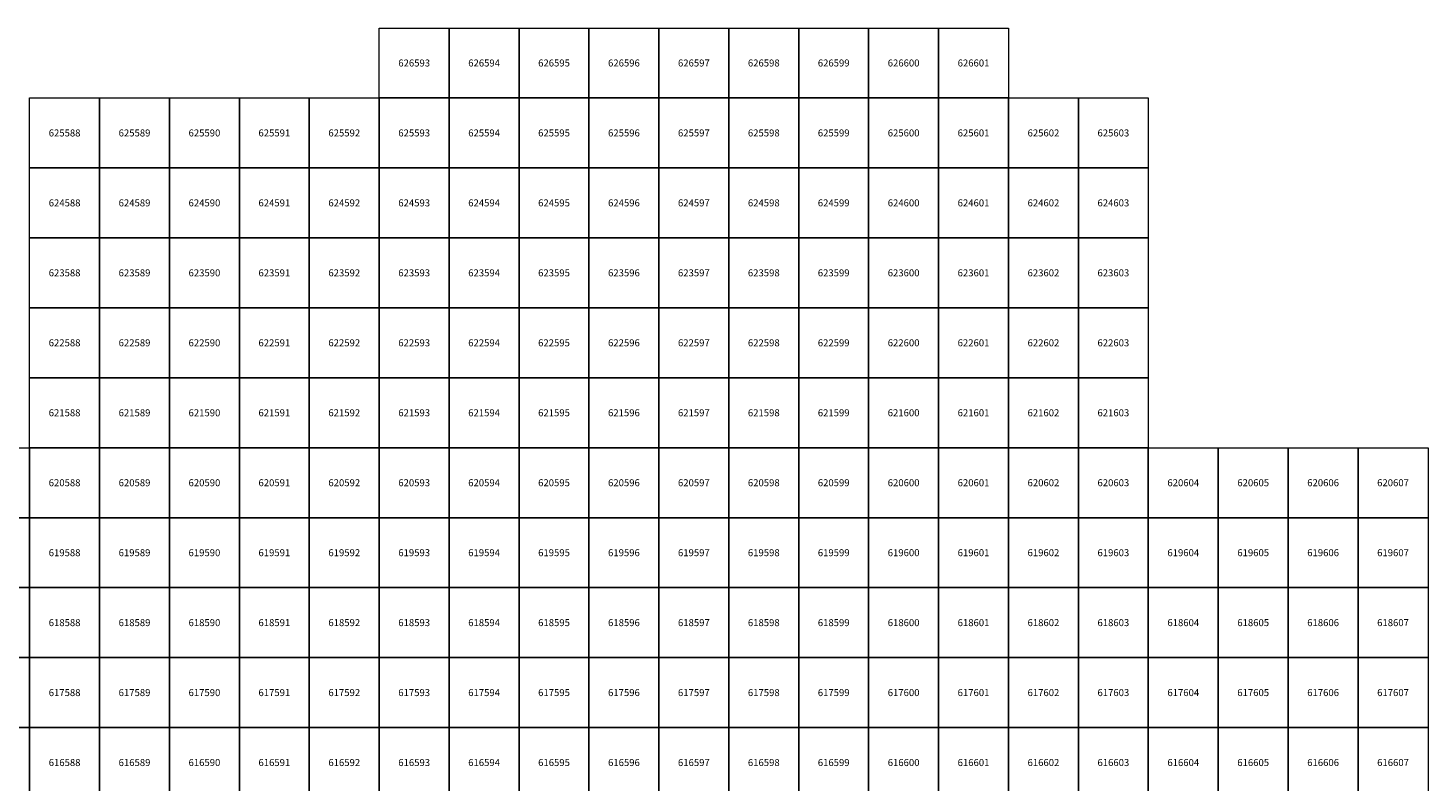
# Model space of a CAD drawing. Units: millimetres. Extents: x 364000 to 742000, y 6374000 to 6641000.
# Drawn here: x 587977 to 608000, y 6616222 to 6627000 of the extents above; entities that cross this region are included whole.
import ezdxf

# ---------------------------------------------------------------- set-up
doc = ezdxf.new("R2010")
doc.units = ezdxf.units.MM
doc.layers.add('Abijooned', color=1, linetype='Continuous', lineweight=0)
doc.styles.add('Styledgn000', font='dgn000.shx')

msp = doc.modelspace()

# ---------------------------------------------------------------- linework, layer by layer
at = {"layer": 'Abijooned', "linetype": 'Continuous', "lineweight": 0, "flags": 128}
for points in [[(593000, 6626000), (593000, 6627000), (594000, 6627000), (594000, 6626000), (593000, 6626000)], [(594000, 6626000), (594000, 6627000), (595000, 6627000), (595000, 6626000), (594000, 6626000)], [(595000, 6626000), (595000, 6627000), (596000, 6627000), (596000, 6626000), (595000, 6626000)], [(596000, 6626000), (596000, 6627000), (597000, 6627000), (597000, 6626000), (596000, 6626000)], [(597000, 6626000), (597000, 6627000), (598000, 6627000), (598000, 6626000), (597000, 6626000)], [(598000, 6626000), (598000, 6627000), (599000, 6627000), (599000, 6626000), (598000, 6626000)], [(599000, 6626000), (599000, 6627000), (600000, 6627000), (600000, 6626000), (599000, 6626000)], [(600000, 6626000), (600000, 6627000), (601000, 6627000), (601000, 6626000), (600000, 6626000)], [(601000, 6626000), (601000, 6627000), (602000, 6627000), (602000, 6626000), (601000, 6626000)], [(588000, 6625000), (588000, 6626000), (589000, 6626000), (589000, 6625000), (588000, 6625000)], [(589000, 6625000), (589000, 6626000), (590000, 6626000), (590000, 6625000), (589000, 6625000)], [(590000, 6625000), (590000, 6626000), (591000, 6626000), (591000, 6625000), (590000, 6625000)], [(591000, 6625000), (591000, 6626000), (592000, 6626000), (592000, 6625000), (591000, 6625000)], [(592000, 6625000), (592000, 6626000), (593000, 6626000), (593000, 6625000), (592000, 6625000)], [(593000, 6625000), (593000, 6626000), (594000, 6626000), (594000, 6625000), (593000, 6625000)], [(594000, 6625000), (594000, 6626000), (595000, 6626000), (595000, 6625000), (594000, 6625000)], [(595000, 6625000), (595000, 6626000), (596000, 6626000), (596000, 6625000), (595000, 6625000)], [(596000, 6625000), (596000, 6626000), (597000, 6626000), (597000, 6625000), (596000, 6625000)], [(597000, 6625000), (597000, 6626000), (598000, 6626000), (598000, 6625000), (597000, 6625000)], [(598000, 6625000), (598000, 6626000), (599000, 6626000), (599000, 6625000), (598000, 6625000)], [(599000, 6625000), (599000, 6626000), (600000, 6626000), (600000, 6625000), (599000, 6625000)], [(600000, 6625000), (600000, 6626000), (601000, 6626000), (601000, 6625000), (600000, 6625000)], [(601000, 6625000), (601000, 6626000), (602000, 6626000), (602000, 6625000), (601000, 6625000)], [(602000, 6625000), (602000, 6626000), (603000, 6626000), (603000, 6625000), (602000, 6625000)], [(603000, 6625000), (603000, 6626000), (604000, 6626000), (604000, 6625000), (603000, 6625000)], [(588000, 6624000), (588000, 6625000), (589000, 6625000), (589000, 6624000), (588000, 6624000)], [(589000, 6624000), (589000, 6625000), (590000, 6625000), (590000, 6624000), (589000, 6624000)], [(590000, 6624000), (590000, 6625000), (591000, 6625000), (591000, 6624000), (590000, 6624000)], [(591000, 6624000), (591000, 6625000), (592000, 6625000), (592000, 6624000), (591000, 6624000)], [(592000, 6624000), (592000, 6625000), (593000, 6625000), (593000, 6624000), (592000, 6624000)], [(593000, 6624000), (593000, 6625000), (594000, 6625000), (594000, 6624000), (593000, 6624000)], [(594000, 6624000), (594000, 6625000), (595000, 6625000), (595000, 6624000), (594000, 6624000)], [(595000, 6624000), (595000, 6625000), (596000, 6625000), (596000, 6624000), (595000, 6624000)], [(596000, 6624000), (596000, 6625000), (597000, 6625000), (597000, 6624000), (596000, 6624000)], [(597000, 6624000), (597000, 6625000), (598000, 6625000), (598000, 6624000), (597000, 6624000)], [(598000, 6624000), (598000, 6625000), (599000, 6625000), (599000, 6624000), (598000, 6624000)], [(599000, 6624000), (599000, 6625000), (600000, 6625000), (600000, 6624000), (599000, 6624000)], [(600000, 6624000), (600000, 6625000), (601000, 6625000), (601000, 6624000), (600000, 6624000)], [(601000, 6624000), (601000, 6625000), (602000, 6625000), (602000, 6624000), (601000, 6624000)], [(602000, 6624000), (602000, 6625000), (603000, 6625000), (603000, 6624000), (602000, 6624000)], [(603000, 6624000), (603000, 6625000), (604000, 6625000), (604000, 6624000), (603000, 6624000)], [(588000, 6623000), (588000, 6624000), (589000, 6624000), (589000, 6623000), (588000, 6623000)], [(589000, 6623000), (589000, 6624000), (590000, 6624000), (590000, 6623000), (589000, 6623000)], [(590000, 6623000), (590000, 6624000), (591000, 6624000), (591000, 6623000), (590000, 6623000)], [(591000, 6623000), (591000, 6624000), (592000, 6624000), (592000, 6623000), (591000, 6623000)], [(592000, 6623000), (592000, 6624000), (593000, 6624000), (593000, 6623000), (592000, 6623000)], [(593000, 6623000), (593000, 6624000), (594000, 6624000), (594000, 6623000), (593000, 6623000)], [(594000, 6623000), (594000, 6624000), (595000, 6624000), (595000, 6623000), (594000, 6623000)], [(595000, 6623000), (595000, 6624000), (596000, 6624000), (596000, 6623000), (595000, 6623000)], [(596000, 6623000), (596000, 6624000), (597000, 6624000), (597000, 6623000), (596000, 6623000)], [(597000, 6623000), (597000, 6624000), (598000, 6624000), (598000, 6623000), (597000, 6623000)], [(598000, 6623000), (598000, 6624000), (599000, 6624000), (599000, 6623000), (598000, 6623000)], [(599000, 6623000), (599000, 6624000), (600000, 6624000), (600000, 6623000), (599000, 6623000)], [(600000, 6623000), (600000, 6624000), (601000, 6624000), (601000, 6623000), (600000, 6623000)], [(601000, 6623000), (601000, 6624000), (602000, 6624000), (602000, 6623000), (601000, 6623000)], [(602000, 6623000), (602000, 6624000), (603000, 6624000), (603000, 6623000), (602000, 6623000)], [(603000, 6623000), (603000, 6624000), (604000, 6624000), (604000, 6623000), (603000, 6623000)], [(588000, 6622000), (588000, 6623000), (589000, 6623000), (589000, 6622000), (588000, 6622000)], [(589000, 6622000), (589000, 6623000), (590000, 6623000), (590000, 6622000), (589000, 6622000)], [(590000, 6622000), (590000, 6623000), (591000, 6623000), (591000, 6622000), (590000, 6622000)], [(591000, 6622000), (591000, 6623000), (592000, 6623000), (592000, 6622000), (591000, 6622000)], [(592000, 6622000), (592000, 6623000), (593000, 6623000), (593000, 6622000), (592000, 6622000)], [(593000, 6622000), (593000, 6623000), (594000, 6623000), (594000, 6622000), (593000, 6622000)], [(594000, 6622000), (594000, 6623000), (595000, 6623000), (595000, 6622000), (594000, 6622000)], [(595000, 6622000), (595000, 6623000), (596000, 6623000), (596000, 6622000), (595000, 6622000)], [(596000, 6622000), (596000, 6623000), (597000, 6623000), (597000, 6622000), (596000, 6622000)], [(597000, 6622000), (597000, 6623000), (598000, 6623000), (598000, 6622000), (597000, 6622000)], [(598000, 6622000), (598000, 6623000), (599000, 6623000), (599000, 6622000), (598000, 6622000)], [(599000, 6622000), (599000, 6623000), (600000, 6623000), (600000, 6622000), (599000, 6622000)], [(600000, 6622000), (600000, 6623000), (601000, 6623000), (601000, 6622000), (600000, 6622000)], [(601000, 6622000), (601000, 6623000), (602000, 6623000), (602000, 6622000), (601000, 6622000)], [(602000, 6622000), (602000, 6623000), (603000, 6623000), (603000, 6622000), (602000, 6622000)], [(603000, 6622000), (603000, 6623000), (604000, 6623000), (604000, 6622000), (603000, 6622000)], [(588000, 6621000), (588000, 6622000), (589000, 6622000), (589000, 6621000), (588000, 6621000)], [(589000, 6621000), (589000, 6622000), (590000, 6622000), (590000, 6621000), (589000, 6621000)], [(590000, 6621000), (590000, 6622000), (591000, 6622000), (591000, 6621000), (590000, 6621000)], [(591000, 6621000), (591000, 6622000), (592000, 6622000), (592000, 6621000), (591000, 6621000)], [(592000, 6621000), (592000, 6622000), (593000, 6622000), (593000, 6621000), (592000, 6621000)], [(593000, 6621000), (593000, 6622000), (594000, 6622000), (594000, 6621000), (593000, 6621000)], [(594000, 6621000), (594000, 6622000), (595000, 6622000), (595000, 6621000), (594000, 6621000)], [(595000, 6621000), (595000, 6622000), (596000, 6622000), (596000, 6621000), (595000, 6621000)], [(596000, 6621000), (596000, 6622000), (597000, 6622000), (597000, 6621000), (596000, 6621000)], [(597000, 6621000), (597000, 6622000), (598000, 6622000), (598000, 6621000), (597000, 6621000)], [(598000, 6621000), (598000, 6622000), (599000, 6622000), (599000, 6621000), (598000, 6621000)], [(599000, 6621000), (599000, 6622000), (600000, 6622000), (600000, 6621000), (599000, 6621000)], [(600000, 6621000), (600000, 6622000), (601000, 6622000), (601000, 6621000), (600000, 6621000)], [(601000, 6621000), (601000, 6622000), (602000, 6622000), (602000, 6621000), (601000, 6621000)], [(602000, 6621000), (602000, 6622000), (603000, 6622000), (603000, 6621000), (602000, 6621000)], [(603000, 6621000), (603000, 6622000), (604000, 6622000), (604000, 6621000), (603000, 6621000)], [(587000, 6620000), (587000, 6621000), (588000, 6621000), (588000, 6620000), (587000, 6620000)], [(588000, 6620000), (588000, 6621000), (589000, 6621000), (589000, 6620000), (588000, 6620000)], [(589000, 6620000), (589000, 6621000), (590000, 6621000), (590000, 6620000), (589000, 6620000)], [(590000, 6620000), (590000, 6621000), (591000, 6621000), (591000, 6620000), (590000, 6620000)], [(591000, 6620000), (591000, 6621000), (592000, 6621000), (592000, 6620000), (591000, 6620000)], [(592000, 6620000), (592000, 6621000), (593000, 6621000), (593000, 6620000), (592000, 6620000)], [(593000, 6620000), (593000, 6621000), (594000, 6621000), (594000, 6620000), (593000, 6620000)], [(594000, 6620000), (594000, 6621000), (595000, 6621000), (595000, 6620000), (594000, 6620000)], [(595000, 6620000), (595000, 6621000), (596000, 6621000), (596000, 6620000), (595000, 6620000)], [(596000, 6620000), (596000, 6621000), (597000, 6621000), (597000, 6620000), (596000, 6620000)], [(597000, 6620000), (597000, 6621000), (598000, 6621000), (598000, 6620000), (597000, 6620000)], [(598000, 6620000), (598000, 6621000), (599000, 6621000), (599000, 6620000), (598000, 6620000)], [(599000, 6620000), (599000, 6621000), (600000, 6621000), (600000, 6620000), (599000, 6620000)], [(600000, 6620000), (600000, 6621000), (601000, 6621000), (601000, 6620000), (600000, 6620000)], [(601000, 6620000), (601000, 6621000), (602000, 6621000), (602000, 6620000), (601000, 6620000)], [(602000, 6620000), (602000, 6621000), (603000, 6621000), (603000, 6620000), (602000, 6620000)], [(603000, 6620000), (603000, 6621000), (604000, 6621000), (604000, 6620000), (603000, 6620000)], [(604000, 6620000), (604000, 6621000), (605000, 6621000), (605000, 6620000), (604000, 6620000)], [(605000, 6620000), (605000, 6621000), (606000, 6621000), (606000, 6620000), (605000, 6620000)], [(606000, 6620000), (606000, 6621000), (607000, 6621000), (607000, 6620000), (606000, 6620000)], [(607000, 6620000), (607000, 6621000), (608000, 6621000), (608000, 6620000), (607000, 6620000)], [(587000, 6619000), (587000, 6620000), (588000, 6620000), (588000, 6619000), (587000, 6619000)], [(588000, 6619000), (588000, 6620000), (589000, 6620000), (589000, 6619000), (588000, 6619000)], [(589000, 6619000), (589000, 6620000), (590000, 6620000), (590000, 6619000), (589000, 6619000)], [(590000, 6619000), (590000, 6620000), (591000, 6620000), (591000, 6619000), (590000, 6619000)], [(591000, 6619000), (591000, 6620000), (592000, 6620000), (592000, 6619000), (591000, 6619000)], [(592000, 6619000), (592000, 6620000), (593000, 6620000), (593000, 6619000), (592000, 6619000)], [(593000, 6619000), (593000, 6620000), (594000, 6620000), (594000, 6619000), (593000, 6619000)], [(594000, 6619000), (594000, 6620000), (595000, 6620000), (595000, 6619000), (594000, 6619000)], [(595000, 6619000), (595000, 6620000), (596000, 6620000), (596000, 6619000), (595000, 6619000)], [(596000, 6619000), (596000, 6620000), (597000, 6620000), (597000, 6619000), (596000, 6619000)], [(597000, 6619000), (597000, 6620000), (598000, 6620000), (598000, 6619000), (597000, 6619000)], [(598000, 6619000), (598000, 6620000), (599000, 6620000), (599000, 6619000), (598000, 6619000)], [(599000, 6619000), (599000, 6620000), (600000, 6620000), (600000, 6619000), (599000, 6619000)], [(600000, 6619000), (600000, 6620000), (601000, 6620000), (601000, 6619000), (600000, 6619000)], [(601000, 6619000), (601000, 6620000), (602000, 6620000), (602000, 6619000), (601000, 6619000)], [(602000, 6619000), (602000, 6620000), (603000, 6620000), (603000, 6619000), (602000, 6619000)], [(603000, 6619000), (603000, 6620000), (604000, 6620000), (604000, 6619000), (603000, 6619000)], [(604000, 6619000), (604000, 6620000), (605000, 6620000), (605000, 6619000), (604000, 6619000)], [(605000, 6619000), (605000, 6620000), (606000, 6620000), (606000, 6619000), (605000, 6619000)], [(606000, 6619000), (606000, 6620000), (607000, 6620000), (607000, 6619000), (606000, 6619000)], [(607000, 6619000), (607000, 6620000), (608000, 6620000), (608000, 6619000), (607000, 6619000)], [(587000, 6618000), (587000, 6619000), (588000, 6619000), (588000, 6618000), (587000, 6618000)], [(588000, 6618000), (588000, 6619000), (589000, 6619000), (589000, 6618000), (588000, 6618000)], [(589000, 6618000), (589000, 6619000), (590000, 6619000), (590000, 6618000), (589000, 6618000)], [(590000, 6618000), (590000, 6619000), (591000, 6619000), (591000, 6618000), (590000, 6618000)], [(591000, 6618000), (591000, 6619000), (592000, 6619000), (592000, 6618000), (591000, 6618000)], [(592000, 6618000), (592000, 6619000), (593000, 6619000), (593000, 6618000), (592000, 6618000)], [(593000, 6618000), (593000, 6619000), (594000, 6619000), (594000, 6618000), (593000, 6618000)], [(594000, 6618000), (594000, 6619000), (595000, 6619000), (595000, 6618000), (594000, 6618000)], [(595000, 6618000), (595000, 6619000), (596000, 6619000), (596000, 6618000), (595000, 6618000)], [(596000, 6618000), (596000, 6619000), (597000, 6619000), (597000, 6618000), (596000, 6618000)], [(597000, 6618000), (597000, 6619000), (598000, 6619000), (598000, 6618000), (597000, 6618000)], [(598000, 6618000), (598000, 6619000), (599000, 6619000), (599000, 6618000), (598000, 6618000)], [(599000, 6618000), (599000, 6619000), (600000, 6619000), (600000, 6618000), (599000, 6618000)], [(600000, 6618000), (600000, 6619000), (601000, 6619000), (601000, 6618000), (600000, 6618000)], [(601000, 6618000), (601000, 6619000), (602000, 6619000), (602000, 6618000), (601000, 6618000)], [(602000, 6618000), (602000, 6619000), (603000, 6619000), (603000, 6618000), (602000, 6618000)], [(603000, 6618000), (603000, 6619000), (604000, 6619000), (604000, 6618000), (603000, 6618000)], [(604000, 6618000), (604000, 6619000), (605000, 6619000), (605000, 6618000), (604000, 6618000)], [(605000, 6618000), (605000, 6619000), (606000, 6619000), (606000, 6618000), (605000, 6618000)], [(606000, 6618000), (606000, 6619000), (607000, 6619000), (607000, 6618000), (606000, 6618000)], [(607000, 6618000), (607000, 6619000), (608000, 6619000), (608000, 6618000), (607000, 6618000)], [(587000, 6617000), (587000, 6618000), (588000, 6618000), (588000, 6617000), (587000, 6617000)], [(588000, 6617000), (588000, 6618000), (589000, 6618000), (589000, 6617000), (588000, 6617000)], [(589000, 6617000), (589000, 6618000), (590000, 6618000), (590000, 6617000), (589000, 6617000)], [(590000, 6617000), (590000, 6618000), (591000, 6618000), (591000, 6617000), (590000, 6617000)], [(591000, 6617000), (591000, 6618000), (592000, 6618000), (592000, 6617000), (591000, 6617000)], [(592000, 6617000), (592000, 6618000), (593000, 6618000), (593000, 6617000), (592000, 6617000)], [(593000, 6617000), (593000, 6618000), (594000, 6618000), (594000, 6617000), (593000, 6617000)], [(594000, 6617000), (594000, 6618000), (595000, 6618000), (595000, 6617000), (594000, 6617000)], [(595000, 6617000), (595000, 6618000), (596000, 6618000), (596000, 6617000), (595000, 6617000)], [(596000, 6617000), (596000, 6618000), (597000, 6618000), (597000, 6617000), (596000, 6617000)], [(597000, 6617000), (597000, 6618000), (598000, 6618000), (598000, 6617000), (597000, 6617000)], [(598000, 6617000), (598000, 6618000), (599000, 6618000), (599000, 6617000), (598000, 6617000)], [(599000, 6617000), (599000, 6618000), (600000, 6618000), (600000, 6617000), (599000, 6617000)], [(600000, 6617000), (600000, 6618000), (601000, 6618000), (601000, 6617000), (600000, 6617000)], [(601000, 6617000), (601000, 6618000), (602000, 6618000), (602000, 6617000), (601000, 6617000)], [(602000, 6617000), (602000, 6618000), (603000, 6618000), (603000, 6617000), (602000, 6617000)], [(603000, 6617000), (603000, 6618000), (604000, 6618000), (604000, 6617000), (603000, 6617000)], [(604000, 6617000), (604000, 6618000), (605000, 6618000), (605000, 6617000), (604000, 6617000)], [(605000, 6617000), (605000, 6618000), (606000, 6618000), (606000, 6617000), (605000, 6617000)], [(606000, 6617000), (606000, 6618000), (607000, 6618000), (607000, 6617000), (606000, 6617000)], [(607000, 6617000), (607000, 6618000), (608000, 6618000), (608000, 6617000), (607000, 6617000)], [(587000, 6616000), (587000, 6617000), (588000, 6617000), (588000, 6616000), (587000, 6616000)], [(588000, 6616000), (588000, 6617000), (589000, 6617000), (589000, 6616000), (588000, 6616000)], [(589000, 6616000), (589000, 6617000), (590000, 6617000), (590000, 6616000), (589000, 6616000)], [(590000, 6616000), (590000, 6617000), (591000, 6617000), (591000, 6616000), (590000, 6616000)], [(591000, 6616000), (591000, 6617000), (592000, 6617000), (592000, 6616000), (591000, 6616000)], [(592000, 6616000), (592000, 6617000), (593000, 6617000), (593000, 6616000), (592000, 6616000)], [(593000, 6616000), (593000, 6617000), (594000, 6617000), (594000, 6616000), (593000, 6616000)], [(594000, 6616000), (594000, 6617000), (595000, 6617000), (595000, 6616000), (594000, 6616000)], [(595000, 6616000), (595000, 6617000), (596000, 6617000), (596000, 6616000), (595000, 6616000)], [(596000, 6616000), (596000, 6617000), (597000, 6617000), (597000, 6616000), (596000, 6616000)], [(597000, 6616000), (597000, 6617000), (598000, 6617000), (598000, 6616000), (597000, 6616000)], [(598000, 6616000), (598000, 6617000), (599000, 6617000), (599000, 6616000), (598000, 6616000)], [(599000, 6616000), (599000, 6617000), (600000, 6617000), (600000, 6616000), (599000, 6616000)], [(600000, 6616000), (600000, 6617000), (601000, 6617000), (601000, 6616000), (600000, 6616000)], [(601000, 6616000), (601000, 6617000), (602000, 6617000), (602000, 6616000), (601000, 6616000)], [(602000, 6616000), (602000, 6617000), (603000, 6617000), (603000, 6616000), (602000, 6616000)], [(603000, 6616000), (603000, 6617000), (604000, 6617000), (604000, 6616000), (603000, 6616000)], [(604000, 6616000), (604000, 6617000), (605000, 6617000), (605000, 6616000), (604000, 6616000)], [(605000, 6616000), (605000, 6617000), (606000, 6617000), (606000, 6616000), (605000, 6616000)], [(606000, 6616000), (606000, 6617000), (607000, 6617000), (607000, 6616000), (606000, 6616000)], [(607000, 6616000), (607000, 6617000), (608000, 6617000), (608000, 6616000), (607000, 6616000)]]:
    msp.add_lwpolyline(points, dxfattribs=at)

# ---------------------------------------------------------------- texts
at = {"layer": 'Abijooned', "linetype": 'Continuous', "lineweight": 0, "char_height": 100, "attachment_point": 5, "line_spacing_factor": 0.8, "style": 'Styledgn000'}
for s, insert in [('{\\C2;626593}', (593500, 6626500)), ('{\\C2;626595}', (595500, 6626500)), ('{\\C2;626596}', (596500, 6626500)), ('{\\C2;626599}', (599500, 6626500)), ('{\\C2;626601}', (601500, 6626500)), ('{\\C2;625588}', (588500, 6625500)), ('{\\C2;625589}', (589500, 6625500)), ('{\\C2;625591}', (591500, 6625500)), ('{\\C2;625592}', (592500, 6625500)), ('{\\C2;625593}', (593500, 6625500)), ('{\\C2;625594}', (594500, 6625500)), ('{\\C2;625595}', (595500, 6625500)), ('{\\C2;625596}', (596500, 6625500)), ('{\\C2;625598}', (598500, 6625500)), ('{\\C2;625600}', (600500, 6625500)), ('{\\C2;625603}', (603500, 6625500)), ('{\\C2;624591}', (591500, 6624500)), ('{\\C2;624593}', (593500, 6624500)), ('{\\C2;624595}', (595500, 6624500)), ('{\\C2;624596}', (596500, 6624500)), ('{\\C2;624597}', (597500, 6624500)), ('{\\C2;624600}', (600500, 6624500)), ('{\\C2;624601}', (601500, 6624500)), ('{\\C2;623588}', (588500, 6623500)), ('{\\C2;623592}', (592500, 6623500)), ('{\\C2;623593}', (593500, 6623500)), ('{\\C2;623594}', (594500, 6623500)), ('{\\C2;623596}', (596500, 6623500)), ('{\\C2;623597}', (597500, 6623500)), ('{\\C2;623598}', (598500, 6623500)), ('{\\C2;623599}', (599500, 6623500)), ('{\\C2;623600}', (600500, 6623500)), ('{\\C2;623601}', (601500, 6623500)), ('{\\C2;623602}', (602500, 6623500)), ('{\\C2;623603}', (603500, 6623500)), ('{\\C2;622588}', (588500, 6622500)), ('{\\C2;622589}', (589500, 6622500)), ('{\\C2;622590}', (590500, 6622500)), ('{\\C2;622592}', (592500, 6622500)), ('{\\C2;622593}', (593500, 6622500)), ('{\\C2;622595}', (595500, 6622500)), ('{\\C2;622596}', (596500, 6622500)), ('{\\C2;622598}', (598500, 6622500)), ('{\\C2;622599}', (599500, 6622500)), ('{\\C2;622600}', (600500, 6622500)), ('{\\C2;622601}', (601500, 6622500)), ('{\\C2;621588}', (588500, 6621500)), ('{\\C2;621590}', (590500, 6621500)), ('{\\C2;621591}', (591500, 6621500)), ('{\\C2;621592}', (592500, 6621500)), ('{\\C2;621593}', (593500, 6621500)), ('{\\C2;621594}', (594500, 6621500)), ('{\\C2;621595}', (595500, 6621500)), ('{\\C2;621596}', (596500, 6621500)), ('{\\C2;621597}', (597500, 6621500)), ('{\\C2;621599}', (599500, 6621500)), ('{\\C2;621601}', (601500, 6621500)), ('{\\C2;621602}', (602500, 6621500)), ('{\\C2;621603}', (603500, 6621500)), ('{\\C2;620588}', (588500, 6620500)), ('{\\C2;620589}', (589500, 6620500)), ('{\\C2;620590}', (590500, 6620500)), ('{\\C2;620591}', (591500, 6620500)), ('{\\C2;620592}', (592500, 6620500)), ('{\\C2;620593}', (593500, 6620500)), ('{\\C2;620595}', (595500, 6620500)), ('{\\C2;620599}', (599500, 6620500)), ('{\\C2;620601}', (601500, 6620500)), ('{\\C2;620602}', (602500, 6620500)), ('{\\C2;620603}', (603500, 6620500)), ('{\\C2;620604}', (604500, 6620500)), ('{\\C2;620605}', (605500, 6620500)), ('{\\C2;620606}', (606500, 6620500)), ('{\\C2;620607}', (607500, 6620500)), ('{\\C2;619588}', (588500, 6619500)), ('{\\C2;619590}', (590500, 6619500)), ('{\\C2;619592}', (592500, 6619500)), ('{\\C2;619594}', (594500, 6619500)), ('{\\C2;619595}', (595500, 6619500)), ('{\\C2;619596}', (596500, 6619500)), ('{\\C2;619597}', (597500, 6619500)), ('{\\C2;619598}', (598500, 6619500)), ('{\\C2;619599}', (599500, 6619500)), ('{\\C2;619600}', (600500, 6619500)), ('{\\C2;619601}', (601500, 6619500)), ('{\\C2;619604}', (604500, 6619500)), ('{\\C2;619605}', (605500, 6619500)), ('{\\C2;619606}', (606500, 6619500)), ('{\\C2;618589}', (589500, 6618500)), ('{\\C2;618590}', (590500, 6618500)), ('{\\C2;618591}', (591500, 6618500)), ('{\\C2;618592}', (592500, 6618500)), ('{\\C2;618593}', (593500, 6618500)), ('{\\C2;618594}', (594500, 6618500)), ('{\\C2;618595}', (595500, 6618500)), ('{\\C2;618598}', (598500, 6618500)), ('{\\C2;618600}', (600500, 6618500)), ('{\\C2;618601}', (601500, 6618500)), ('{\\C2;618602}', (602500, 6618500)), ('{\\C2;618603}', (603500, 6618500)), ('{\\C2;618605}', (605500, 6618500)), ('{\\C2;617588}', (588500, 6617500)), ('{\\C2;617589}', (589500, 6617500)), ('{\\C2;617591}', (591500, 6617500)), ('{\\C2;617592}', (592500, 6617500)), ('{\\C2;617593}', (593500, 6617500)), ('{\\C2;617594}', (594500, 6617500)), ('{\\C2;617596}', (596500, 6617500)), ('{\\C2;617597}', (597500, 6617500)), ('{\\C2;617598}', (598500, 6617500)), ('{\\C2;617599}', (599500, 6617500)), ('{\\C2;617600}', (600500, 6617500)), ('{\\C2;617602}', (602500, 6617500)), ('{\\C2;617603}', (603500, 6617500)), ('{\\C2;617604}', (604500, 6617500)), ('{\\C2;617606}', (606500, 6617500)), ('{\\C2;617607}', (607500, 6617500)), ('{\\C2;616589}', (589500, 6616500)), ('{\\C2;616590}', (590500, 6616500)), ('{\\C2;616592}', (592500, 6616500)), ('{\\C2;616594}', (594500, 6616500)), ('{\\C2;616595}', (595500, 6616500)), ('{\\C2;616598}', (598500, 6616500)), ('{\\C2;616600}', (600500, 6616500)), ('{\\C2;616602}', (602500, 6616500)), ('{\\C2;616605}', (605500, 6616500)), ('{\\C2;616606}', (606500, 6616500)), ('{\\C2;616607}', (607500, 6616500))]:
    msp.add_mtext(s, dxfattribs=dict(at, insert=insert))
at = {"layer": 'Abijooned', "linetype": 'Continuous', "lineweight": 0, "char_height": 100, "attachment_point": 5, "rotation": 360, "line_spacing_factor": 0.8, "style": 'Styledgn000'}
for s, insert in [('{\\C2;626594}', (594500, 6626500)), ('{\\C2;626597}', (597500, 6626500)), ('{\\C2;626598}', (598500, 6626500)), ('{\\C2;626600}', (600500, 6626500)), ('{\\C2;625590}', (590500, 6625500)), ('{\\C2;625597}', (597500, 6625500)), ('{\\C2;625599}', (599500, 6625500)), ('{\\C2;625601}', (601500, 6625500)), ('{\\C2;625602}', (602500, 6625500)), ('{\\C2;624588}', (588500, 6624500)), ('{\\C2;624589}', (589500, 6624500)), ('{\\C2;624590}', (590500, 6624500)), ('{\\C2;624592}', (592500, 6624500)), ('{\\C2;624594}', (594500, 6624500)), ('{\\C2;624598}', (598500, 6624500)), ('{\\C2;624599}', (599500, 6624500)), ('{\\C2;624602}', (602500, 6624500)), ('{\\C2;624603}', (603500, 6624500)), ('{\\C2;623589}', (589500, 6623500)), ('{\\C2;623590}', (590500, 6623500)), ('{\\C2;623591}', (591500, 6623500)), ('{\\C2;623595}', (595500, 6623500)), ('{\\C2;622591}', (591500, 6622500)), ('{\\C2;622594}', (594500, 6622500)), ('{\\C2;622597}', (597500, 6622500)), ('{\\C2;622602}', (602500, 6622500)), ('{\\C2;622603}', (603500, 6622500)), ('{\\C2;621589}', (589500, 6621500)), ('{\\C2;621598}', (598500, 6621500)), ('{\\C2;621600}', (600500, 6621500)), ('{\\C2;620594}', (594500, 6620500)), ('{\\C2;620596}', (596500, 6620500)), ('{\\C2;620597}', (597500, 6620500)), ('{\\C2;620598}', (598500, 6620500)), ('{\\C2;620600}', (600500, 6620500)), ('{\\C2;619589}', (589500, 6619500)), ('{\\C2;619591}', (591500, 6619500)), ('{\\C2;619593}', (593500, 6619500)), ('{\\C2;619602}', (602500, 6619500)), ('{\\C2;619603}', (603500, 6619500)), ('{\\C2;619607}', (607500, 6619500)), ('{\\C2;618588}', (588500, 6618500)), ('{\\C2;618596}', (596500, 6618500)), ('{\\C2;618597}', (597500, 6618500)), ('{\\C2;618599}', (599500, 6618500)), ('{\\C2;618604}', (604500, 6618500)), ('{\\C2;618606}', (606500, 6618500)), ('{\\C2;618607}', (607500, 6618500)), ('{\\C2;617590}', (590500, 6617500)), ('{\\C2;617595}', (595500, 6617500)), ('{\\C2;617601}', (601500, 6617500)), ('{\\C2;617605}', (605500, 6617500)), ('{\\C2;616588}', (588500, 6616500)), ('{\\C2;616591}', (591500, 6616500)), ('{\\C2;616593}', (593500, 6616500)), ('{\\C2;616596}', (596500, 6616500)), ('{\\C2;616597}', (597500, 6616500)), ('{\\C2;616599}', (599500, 6616500)), ('{\\C2;616601}', (601500, 6616500)), ('{\\C2;616603}', (603500, 6616500)), ('{\\C2;616604}', (604500, 6616500))]:
    msp.add_mtext(s, dxfattribs=dict(at, insert=insert))

doc.saveas('drawing.dxf')
